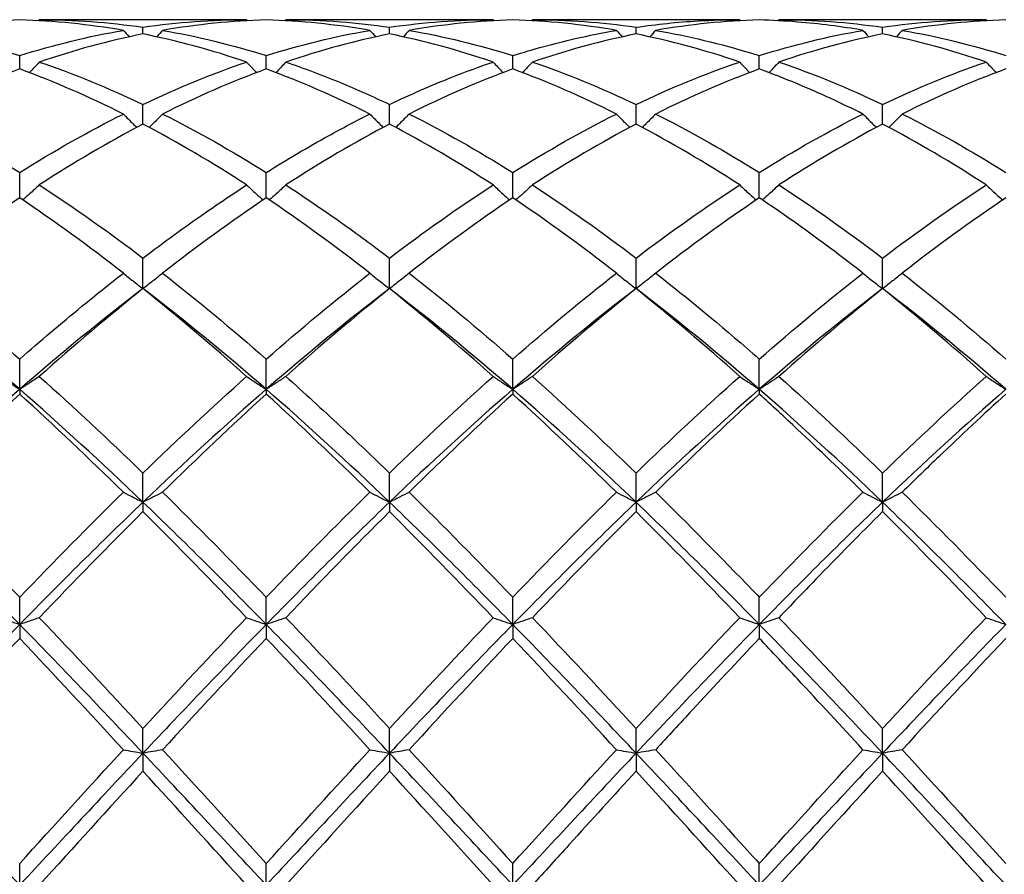
# Model space of a CAD drawing. Units: millimetres. Extents: x 16 to 578, y 16 to 404.
# Drawn here: x 403 to 412, y 285 to 293 of the extents above; entities that cross this region are included whole.
import ezdxf

# ---------------------------------------------------------------- set-up
doc = ezdxf.new("R2010")
doc.units = ezdxf.units.MM
doc.header["$LTSCALE"] = 2
doc.layers.add('Visible (ISO)', color=7, linetype='Continuous', lineweight=25, true_color=0x00003f)

msp = doc.modelspace()

# ---------------------------------------------------------------- linework, layer by layer
at = {"layer": 'Visible (ISO)'}
for p, q in [((404.8209, 292.928), (402.9291, 292.928)), ((403.875, 292.7974), (403.875, 292.8592)), ((407.0709, 292.928), (405.1791, 292.928)), ((406.125, 292.7974), (406.125, 292.8592)), ((409.3209, 292.928), (407.4291, 292.928)), ((408.375, 292.7974), (408.375, 292.8592)), ((411.5709, 292.928), (409.6791, 292.928)), ((410.625, 292.7974), (410.625, 292.8592)), ((402.75, 292.478), (402.75, 292.6001)), ((405, 292.478), (405, 292.6001)), ((407.25, 292.478), (407.25, 292.6001)), ((409.5, 292.478), (409.5, 292.6001)), ((403.875, 291.9751), (403.875, 292.1545)), ((406.125, 291.9751), (406.125, 292.1545)), ((408.375, 291.9751), (408.375, 292.1545)), ((410.625, 291.9751), (410.625, 292.1545)), ((402.75, 291.3012), (402.75, 291.5334)), ((405, 291.3012), (405, 291.5334)), ((407.25, 291.3012), (407.25, 291.5334)), ((409.5, 291.3012), (409.5, 291.5334)), ((403.875, 290.4728), (403.875, 290.7521)), ((406.125, 290.4728), (406.125, 290.7521)), ((408.375, 290.4728), (408.375, 290.7521)), ((410.625, 290.4728), (410.625, 290.7521)), ((402.75, 289.554), (402.75, 289.8299)), ((405, 289.554), (405, 289.8299)), ((407.25, 289.554), (407.25, 289.8299)), ((409.5, 289.554), (409.5, 289.8299)), ((402.75, 289.554), (402.75, 289.5103)), ((405, 289.554), (405, 289.5103)), ((407.25, 289.554), (407.25, 289.5103)), ((409.5, 289.554), (409.5, 289.5103)), ((403.875, 288.5238), (403.875, 288.7894)), ((406.125, 288.5238), (406.125, 288.7894)), ((408.375, 288.5238), (408.375, 288.7894)), ((410.625, 288.5238), (410.625, 288.7894)), ((403.875, 288.5238), (403.875, 288.4374)), ((406.125, 288.5238), (406.125, 288.4374)), ((408.375, 288.5238), (408.375, 288.4374)), ((410.625, 288.5238), (410.625, 288.4374)), ((402.75, 287.4075), (402.75, 287.6564)), ((405, 287.4075), (405, 287.6564)), ((407.25, 287.4075), (407.25, 287.6564)), ((409.5, 287.4075), (409.5, 287.6564)), ((402.75, 287.4075), (402.75, 287.2806)), ((405, 287.4075), (405, 287.2806)), ((407.25, 287.4075), (407.25, 287.2806)), ((409.5, 287.4075), (409.5, 287.2806)), ((403.875, 286.2326), (403.875, 286.4586)), ((406.125, 286.2326), (406.125, 286.4586)), ((408.375, 286.2326), (408.375, 286.4586)), ((410.625, 286.2326), (410.625, 286.4586)), ((403.875, 286.2326), (403.875, 286.0684)), ((406.125, 286.2326), (406.125, 286.0684)), ((408.375, 286.2326), (408.375, 286.0684)), ((410.625, 286.2326), (410.625, 286.0684)), ((402.75, 285.028), (402.75, 285.2256)), ((405, 285.028), (405, 285.2256)), ((407.25, 285.028), (407.25, 285.2256)), ((409.5, 285.028), (409.5, 285.2256))]:
    msp.add_line(p, q, dxfattribs=at)
for points, knots in [([(402.75, 292.9256), (402.6067, 292.9216), (402.4632, 292.9129), (402.1472, 292.8833), (401.9755, 292.8603), (401.8041, 292.8308)], [5.0089916, 5.0089916, 5.0089916, 5.0089916, 5.0732238, 5.0732238, 5.1501046, 5.1501046, 5.1501046, 5.1501046]), ([(405.1791, 292.928), (405.3449, 292.928), (405.511, 292.9217), (405.8269, 292.8974), (405.9761, 292.8809), (406.125, 292.8592)], [14.5816254, 14.5816254, 14.5816254, 14.5816254, 14.6559799, 14.6559799, 14.7227372, 14.7227372, 14.7227372, 14.7227372]), ([(408.375, 292.8592), (408.5641, 292.8867), (408.7536, 292.906), (409.0696, 292.9244), (409.1953, 292.928), (409.3209, 292.928)], [0.4788407, 0.4788407, 0.4788407, 0.4788407, 0.5636915, 0.5636915, 0.6199613, 0.6199613, 0.6199613, 0.6199613]), ([(410.4459, 292.8308), (410.2472, 292.8651), (410.0481, 292.8904), (409.7321, 292.9161), (409.616, 292.9224), (409.5, 292.9256)], [3.8566639, 3.8566639, 3.8566639, 3.8566639, 3.9458407, 3.9458407, 3.9977908, 3.9977908, 3.9977908, 3.9977908]), ([(401.8041, 292.8308), (401.8404, 292.8245), (401.8766, 292.8179), (402.1929, 292.7582), (402.4717, 292.6876), (402.75, 292.6001)], [14.0760741, 14.0760741, 14.0760741, 14.0760741, 14.0922883, 14.0922883, 14.21732, 14.21732, 14.21732, 14.21732]), ([(407.25, 292.6001), (407.4391, 292.6596), (407.6286, 292.7112), (407.9446, 292.7838), (408.0703, 292.8091), (408.1959, 292.8308)], [0.4788407, 0.4788407, 0.4788407, 0.4788407, 0.5636915, 0.5636915, 0.6199613, 0.6199613, 0.6199613, 0.6199613]), ([(408.5541, 292.8308), (408.8492, 292.7798), (409.145, 292.7089), (409.4613, 292.6121), (409.4807, 292.6061), (409.5, 292.6001)], [15.0870254, 15.0870254, 15.0870254, 15.0870254, 15.2196714, 15.2196714, 15.2283114, 15.2283114, 15.2283114, 15.2283114]), ([(402.9291, 292.5414), (402.8999, 292.5092), (402.8705, 292.4773), (402.8403, 292.4453), (402.84, 292.4449), (402.8396, 292.4445)], [-0.02684925, -0.02684925, -0.02684925, -0.02684925, -0.01345494, -0.01345494, -0.01329116, -0.01329116, -0.01329116, -0.01329116]), ([(404.8209, 292.5414), (404.8501, 292.5092), (404.8795, 292.4773), (404.9097, 292.4453), (404.91, 292.4449), (404.9104, 292.4445)], [-0.02684925, -0.02684925, -0.02684925, -0.02684925, -0.01345494, -0.01345494, -0.01329116, -0.01329116, -0.01329116, -0.01329116]), ([(405.1791, 292.5414), (405.1499, 292.5092), (405.1205, 292.4773), (405.0903, 292.4453), (405.09, 292.4449), (405.0896, 292.4445)], [-0.02684925, -0.02684925, -0.02684925, -0.02684925, -0.01345494, -0.01345494, -0.01329116, -0.01329116, -0.01329116, -0.01329116]), ([(405.1791, 292.5414), (405.3449, 292.4849), (405.511, 292.4222), (405.8269, 292.2917), (405.9761, 292.2254), (406.125, 292.1545)], [14.5816254, 14.5816254, 14.5816254, 14.5816254, 14.6559799, 14.6559799, 14.7227372, 14.7227372, 14.7227372, 14.7227372]), ([(406.125, 292.1545), (406.3141, 292.2445), (406.5036, 292.3272), (406.8196, 292.4522), (406.9453, 292.4986), (407.0709, 292.5414)], [0.4788407, 0.4788407, 0.4788407, 0.4788407, 0.5636915, 0.5636915, 0.6199613, 0.6199613, 0.6199613, 0.6199613]), ([(407.0709, 292.5414), (407.1001, 292.5092), (407.1295, 292.4773), (407.1597, 292.4453), (407.16, 292.4449), (407.1604, 292.4445)], [-0.02684925, -0.02684925, -0.02684925, -0.02684925, -0.01345494, -0.01345494, -0.01329116, -0.01329116, -0.01329116, -0.01329116]), ([(407.4291, 292.5414), (407.3999, 292.5092), (407.3705, 292.4773), (407.3403, 292.4453), (407.34, 292.4449), (407.3396, 292.4445)], [-0.02684925, -0.02684925, -0.02684925, -0.02684925, -0.01345494, -0.01345494, -0.01329116, -0.01329116, -0.01329116, -0.01329116]), ([(409.3209, 292.5414), (409.3501, 292.5092), (409.3795, 292.4773), (409.4097, 292.4453), (409.41, 292.4449), (409.4104, 292.4445)], [-0.02684925, -0.02684925, -0.02684925, -0.02684925, -0.01345494, -0.01345494, -0.01329116, -0.01329116, -0.01329116, -0.01329116]), ([(409.6791, 292.5414), (409.6499, 292.5092), (409.6205, 292.4773), (409.5903, 292.4453), (409.59, 292.4449), (409.5896, 292.4445)], [-0.02684925, -0.02684925, -0.02684925, -0.02684925, -0.01345494, -0.01345494, -0.01329116, -0.01329116, -0.01329116, -0.01329116]), ([(411.5709, 292.5414), (411.6001, 292.5092), (411.6295, 292.4773), (411.6597, 292.4453), (411.66, 292.4449), (411.6604, 292.4445)], [-0.02684925, -0.02684925, -0.02684925, -0.02684925, -0.01345494, -0.01345494, -0.01329116, -0.01329116, -0.01329116, -0.01329116]), ([(410.4459, 292.067), (410.2472, 292.1665), (410.0481, 292.2581), (409.7321, 292.3899), (409.616, 292.4354), (409.5, 292.478)], [3.8566639, 3.8566639, 3.8566639, 3.8566639, 3.9458407, 3.9458407, 3.9977908, 3.9977908, 3.9977908, 3.9977908]), ([(401.8041, 292.067), (401.8404, 292.0488), (401.8766, 292.0304), (402.1929, 291.8673), (402.4717, 291.7075), (402.75, 291.5334)], [14.0760741, 14.0760741, 14.0760741, 14.0760741, 14.0922883, 14.0922883, 14.21732, 14.21732, 14.21732, 14.21732]), ([(403.6959, 292.067), (403.7251, 292.0369), (403.7545, 292.007), (403.7953, 291.9664), (403.8063, 291.9555), (403.8174, 291.9446)], [-0.02684925, -0.02684925, -0.02684925, -0.02684925, -0.01345494, -0.01345494, -0.00851302, -0.00851302, -0.00851302, -0.00851302]), ([(404.0541, 292.067), (404.0249, 292.0369), (403.9955, 292.007), (403.9547, 291.9664), (403.9437, 291.9555), (403.9326, 291.9446)], [-0.02684925, -0.02684925, -0.02684925, -0.02684925, -0.01345494, -0.01345494, -0.00851302, -0.00851302, -0.00851302, -0.00851302]), ([(405, 291.5334), (405.1891, 291.6517), (405.3786, 291.7635), (405.6946, 291.9379), (405.8203, 292.0041), (405.9459, 292.067)], [0.4788407, 0.4788407, 0.4788407, 0.4788407, 0.5636915, 0.5636915, 0.6199613, 0.6199613, 0.6199613, 0.6199613]), ([(405.9459, 292.067), (405.9751, 292.0369), (406.0045, 292.007), (406.0453, 291.9664), (406.0563, 291.9555), (406.0674, 291.9446)], [-0.02684925, -0.02684925, -0.02684925, -0.02684925, -0.01345494, -0.01345494, -0.00851302, -0.00851302, -0.00851302, -0.00851302]), ([(406.3041, 292.067), (406.2749, 292.0369), (406.2455, 292.007), (406.2047, 291.9664), (406.1937, 291.9555), (406.1826, 291.9446)], [-0.02684925, -0.02684925, -0.02684925, -0.02684925, -0.01345494, -0.01345494, -0.00851302, -0.00851302, -0.00851302, -0.00851302]), ([(408.1959, 292.067), (408.2251, 292.0369), (408.2545, 292.007), (408.2953, 291.9664), (408.3063, 291.9555), (408.3174, 291.9446)], [-0.02684925, -0.02684925, -0.02684925, -0.02684925, -0.01345494, -0.01345494, -0.00851302, -0.00851302, -0.00851302, -0.00851302]), ([(408.5541, 292.067), (408.5249, 292.0369), (408.4955, 292.007), (408.4547, 291.9664), (408.4437, 291.9555), (408.4326, 291.9446)], [-0.02684925, -0.02684925, -0.02684925, -0.02684925, -0.01345494, -0.01345494, -0.00851302, -0.00851302, -0.00851302, -0.00851302]), ([(408.5541, 292.067), (408.8492, 291.9192), (409.145, 291.7531), (409.4613, 291.5575), (409.4807, 291.5455), (409.5, 291.5334)], [15.0870254, 15.0870254, 15.0870254, 15.0870254, 15.2196714, 15.2196714, 15.2283114, 15.2283114, 15.2283114, 15.2283114]), ([(410.4459, 292.067), (410.4751, 292.0369), (410.5045, 292.007), (410.5453, 291.9664), (410.5563, 291.9555), (410.5674, 291.9446)], [-0.02684925, -0.02684925, -0.02684925, -0.02684925, -0.01345494, -0.01345494, -0.00851302, -0.00851302, -0.00851302, -0.00851302]), ([(410.8041, 292.067), (410.7749, 292.0369), (410.7455, 292.007), (410.7047, 291.9664), (410.6937, 291.9555), (410.6826, 291.9446)], [-0.02684925, -0.02684925, -0.02684925, -0.02684925, -0.01345494, -0.01345494, -0.00851302, -0.00851302, -0.00851302, -0.00851302]), ([(402.9291, 291.4193), (402.8999, 291.3919), (402.8705, 291.3648), (402.82, 291.3192), (402.7992, 291.3006), (402.7782, 291.2822)], [-0.02684925, -0.02684925, -0.02684925, -0.02684925, -0.01345494, -0.01345494, -0.0041606, -0.0041606, -0.0041606, -0.0041606]), ([(403.875, 290.7521), (404.0641, 290.8959), (404.2536, 291.0339), (404.5696, 291.2534), (404.6953, 291.3378), (404.8209, 291.4193)], [0.4788407, 0.4788407, 0.4788407, 0.4788407, 0.5636915, 0.5636915, 0.6199613, 0.6199613, 0.6199613, 0.6199613]), ([(404.8209, 291.4193), (404.8501, 291.3919), (404.8795, 291.3648), (404.93, 291.3192), (404.9508, 291.3006), (404.9718, 291.2822)], [-0.02684925, -0.02684925, -0.02684925, -0.02684925, -0.01345494, -0.01345494, -0.0041606, -0.0041606, -0.0041606, -0.0041606]), ([(405.1791, 291.4193), (405.1499, 291.3919), (405.1205, 291.3648), (405.07, 291.3192), (405.0492, 291.3006), (405.0282, 291.2822)], [-0.02684925, -0.02684925, -0.02684925, -0.02684925, -0.01345494, -0.01345494, -0.0041606, -0.0041606, -0.0041606, -0.0041606]), ([(405.1791, 291.4193), (405.3449, 291.3118), (405.511, 291.1989), (405.8269, 290.975), (405.9761, 290.8653), (406.125, 290.7521)], [14.5816254, 14.5816254, 14.5816254, 14.5816254, 14.6559799, 14.6559799, 14.7227372, 14.7227372, 14.7227372, 14.7227372]), ([(407.0709, 291.4193), (407.1001, 291.3919), (407.1295, 291.3648), (407.18, 291.3192), (407.2008, 291.3006), (407.2218, 291.2822)], [-0.02684925, -0.02684925, -0.02684925, -0.02684925, -0.01345494, -0.01345494, -0.0041606, -0.0041606, -0.0041606, -0.0041606]), ([(407.4291, 291.4193), (407.3999, 291.3919), (407.3705, 291.3648), (407.32, 291.3192), (407.2992, 291.3006), (407.2782, 291.2822)], [-0.02684925, -0.02684925, -0.02684925, -0.02684925, -0.01345494, -0.01345494, -0.0041606, -0.0041606, -0.0041606, -0.0041606]), ([(409.3209, 291.4193), (409.3501, 291.3919), (409.3795, 291.3648), (409.43, 291.3192), (409.4508, 291.3006), (409.4718, 291.2822)], [-0.02684925, -0.02684925, -0.02684925, -0.02684925, -0.01345494, -0.01345494, -0.0041606, -0.0041606, -0.0041606, -0.0041606]), ([(409.6791, 291.4193), (409.6499, 291.3919), (409.6205, 291.3648), (409.57, 291.3192), (409.5492, 291.3006), (409.5282, 291.2822)], [-0.02684925, -0.02684925, -0.02684925, -0.02684925, -0.01345494, -0.01345494, -0.0041606, -0.0041606, -0.0041606, -0.0041606]), ([(411.5709, 291.4193), (411.6001, 291.3919), (411.6295, 291.3648), (411.68, 291.3192), (411.7008, 291.3006), (411.7218, 291.2822)], [-0.02684925, -0.02684925, -0.02684925, -0.02684925, -0.01345494, -0.01345494, -0.0041606, -0.0041606, -0.0041606, -0.0041606]), ([(410.4459, 290.6142), (410.2472, 290.7692), (410.0481, 290.918), (409.7321, 291.1431), (409.616, 291.2234), (409.5, 291.3012)], [3.8566639, 3.8566639, 3.8566639, 3.8566639, 3.9458407, 3.9458407, 3.9977908, 3.9977908, 3.9977908, 3.9977908]), ([(401.8041, 290.6142), (401.8404, 290.5859), (401.8766, 290.5574), (402.1929, 290.307), (402.4717, 290.0736), (402.75, 289.8299)], [14.0760741, 14.0760741, 14.0760741, 14.0760741, 14.0922883, 14.0922883, 14.21732, 14.21732, 14.21732, 14.21732]), ([(402.75, 289.8299), (402.9391, 289.9955), (403.1286, 290.1565), (403.4446, 290.4156), (403.5703, 290.5162), (403.6959, 290.6142)], [0.4788407, 0.4788407, 0.4788407, 0.4788407, 0.5636915, 0.5636915, 0.6199613, 0.6199613, 0.6199613, 0.6199613]), ([(403.6959, 290.6142), (403.7251, 290.5903), (403.7545, 290.5665), (403.8142, 290.5194), (403.8445, 290.496), (403.875, 290.4728)], [-0.02684925, -0.02684925, -0.02684925, -0.02684925, -0.01345494, -0.01345494, 0, 0, 0, 0]), ([(404.0541, 290.6142), (404.0249, 290.5903), (403.9955, 290.5665), (403.9358, 290.5194), (403.9055, 290.496), (403.875, 290.4728)], [-0.02684925, -0.02684925, -0.02684925, -0.02684925, -0.01345494, -0.01345494, 0, 0, 0, 0]), ([(405.9459, 290.6142), (405.9751, 290.5903), (406.0045, 290.5665), (406.0642, 290.5194), (406.0945, 290.496), (406.125, 290.4728)], [-0.02684925, -0.02684925, -0.02684925, -0.02684925, -0.01345494, -0.01345494, 0, 0, 0, 0]), ([(406.3041, 290.6142), (406.2749, 290.5903), (406.2455, 290.5665), (406.1858, 290.5194), (406.1555, 290.496), (406.125, 290.4728)], [-0.02684925, -0.02684925, -0.02684925, -0.02684925, -0.01345494, -0.01345494, 0, 0, 0, 0]), ([(408.1959, 290.6142), (408.2251, 290.5903), (408.2545, 290.5665), (408.3142, 290.5194), (408.3445, 290.496), (408.375, 290.4728)], [-0.02684925, -0.02684925, -0.02684925, -0.02684925, -0.01345494, -0.01345494, 0, 0, 0, 0]), ([(408.5541, 290.6142), (408.5249, 290.5903), (408.4955, 290.5665), (408.4358, 290.5194), (408.4055, 290.496), (408.375, 290.4728)], [-0.02684925, -0.02684925, -0.02684925, -0.02684925, -0.01345494, -0.01345494, 0, 0, 0, 0]), ([(408.5541, 290.6142), (408.8492, 290.384), (409.145, 290.139), (409.4613, 289.8637), (409.4807, 289.8468), (409.5, 289.8299)], [15.0870254, 15.0870254, 15.0870254, 15.0870254, 15.2196714, 15.2196714, 15.2283114, 15.2283114, 15.2283114, 15.2283114]), ([(410.4459, 290.6142), (410.4751, 290.5903), (410.5045, 290.5665), (410.5642, 290.5194), (410.5945, 290.496), (410.625, 290.4728)], [-0.02684925, -0.02684925, -0.02684925, -0.02684925, -0.01345494, -0.01345494, 0, 0, 0, 0]), ([(410.8041, 290.6142), (410.7749, 290.5903), (410.7455, 290.5665), (410.6858, 290.5194), (410.6555, 290.496), (410.625, 290.4728)], [-0.02684925, -0.02684925, -0.02684925, -0.02684925, -0.01345494, -0.01345494, 0, 0, 0, 0]), ([(402.5709, 289.6715), (402.6001, 289.6517), (402.6295, 289.6319), (402.6892, 289.5928), (402.7195, 289.5733), (402.75, 289.554)], [-0.02684925, -0.02684925, -0.02684925, -0.02684925, -0.01345494, -0.01345494, 0, 0, 0, 0]), ([(402.9291, 289.6715), (402.8999, 289.6517), (402.8705, 289.6319), (402.8108, 289.5928), (402.7805, 289.5733), (402.75, 289.554)], [-0.02684925, -0.02684925, -0.02684925, -0.02684925, -0.01345494, -0.01345494, 0, 0, 0, 0]), ([(404.8209, 289.6715), (404.8501, 289.6517), (404.8795, 289.6319), (404.9392, 289.5928), (404.9695, 289.5733), (405, 289.554)], [-0.02684925, -0.02684925, -0.02684925, -0.02684925, -0.01345494, -0.01345494, 0, 0, 0, 0]), ([(405.1791, 289.6715), (405.1499, 289.6517), (405.1205, 289.6319), (405.0608, 289.5928), (405.0305, 289.5733), (405, 289.554)], [-0.02684925, -0.02684925, -0.02684925, -0.02684925, -0.01345494, -0.01345494, 0, 0, 0, 0]), ([(405.1791, 289.6715), (405.3449, 289.5236), (405.511, 289.3716), (405.8269, 289.0761), (405.9761, 288.9339), (406.125, 288.7894)], [14.5816254, 14.5816254, 14.5816254, 14.5816254, 14.6559799, 14.6559799, 14.7227372, 14.7227372, 14.7227372, 14.7227372]), ([(407.0709, 289.6715), (407.1001, 289.6517), (407.1295, 289.6319), (407.1892, 289.5928), (407.2195, 289.5733), (407.25, 289.554)], [-0.02684925, -0.02684925, -0.02684925, -0.02684925, -0.01345494, -0.01345494, 0, 0, 0, 0]), ([(407.4291, 289.6715), (407.3999, 289.6517), (407.3705, 289.6319), (407.3108, 289.5928), (407.2805, 289.5733), (407.25, 289.554)], [-0.02684925, -0.02684925, -0.02684925, -0.02684925, -0.01345494, -0.01345494, 0, 0, 0, 0]), ([(409.3209, 289.6715), (409.3501, 289.6517), (409.3795, 289.6319), (409.4392, 289.5928), (409.4695, 289.5733), (409.5, 289.554)], [-0.02684925, -0.02684925, -0.02684925, -0.02684925, -0.01345494, -0.01345494, 0, 0, 0, 0]), ([(409.6791, 289.6715), (409.6499, 289.6517), (409.6205, 289.6319), (409.5608, 289.5928), (409.5305, 289.5733), (409.5, 289.554)], [-0.02684925, -0.02684925, -0.02684925, -0.02684925, -0.01345494, -0.01345494, 0, 0, 0, 0]), ([(411.5709, 289.6715), (411.6001, 289.6517), (411.6295, 289.6319), (411.6892, 289.5928), (411.7195, 289.5733), (411.75, 289.554)], [-0.02684925, -0.02684925, -0.02684925, -0.02684925, -0.01345494, -0.01345494, 0, 0, 0, 0]), ([(410.4459, 288.6146), (410.2472, 288.8099), (410.0481, 289.0014), (409.7321, 289.2977), (409.616, 289.4049), (409.5, 289.5103)], [3.8566639, 3.8566639, 3.8566639, 3.8566639, 3.9458407, 3.9458407, 3.9977908, 3.9977908, 3.9977908, 3.9977908]), ([(411.75, 289.5103), (411.5464, 289.3253), (411.3424, 289.1346), (411.0264, 288.8318), (410.9152, 288.7238), (410.8041, 288.6146)], [2.1634006, 2.1634006, 2.1634006, 2.1634006, 2.2547661, 2.2547661, 2.3045315, 2.3045315, 2.3045315, 2.3045315]), ([(401.8041, 288.6146), (401.8404, 288.5789), (401.8766, 288.5431), (402.1929, 288.2299), (402.4717, 287.9458), (402.75, 287.6564)], [14.0760741, 14.0760741, 14.0760741, 14.0760741, 14.0922883, 14.0922883, 14.21732, 14.21732, 14.21732, 14.21732]), ([(403.6959, 288.6146), (403.7251, 288.5992), (403.7545, 288.584), (403.8142, 288.5537), (403.8445, 288.5387), (403.875, 288.5238)], [-0.02684925, -0.02684925, -0.02684925, -0.02684925, -0.01345494, -0.01345494, 0, 0, 0, 0]), ([(404.0541, 288.6146), (404.0249, 288.5992), (403.9955, 288.584), (403.9358, 288.5537), (403.9055, 288.5387), (403.875, 288.5238)], [-0.02684925, -0.02684925, -0.02684925, -0.02684925, -0.01345494, -0.01345494, 0, 0, 0, 0]), ([(405.9459, 288.6146), (405.9751, 288.5992), (406.0045, 288.584), (406.0642, 288.5537), (406.0945, 288.5387), (406.125, 288.5238)], [-0.02684925, -0.02684925, -0.02684925, -0.02684925, -0.01345494, -0.01345494, 0, 0, 0, 0]), ([(406.3041, 288.6146), (406.2749, 288.5992), (406.2455, 288.584), (406.1858, 288.5537), (406.1555, 288.5387), (406.125, 288.5238)], [-0.02684925, -0.02684925, -0.02684925, -0.02684925, -0.01345494, -0.01345494, 0, 0, 0, 0]), ([(408.1959, 288.6146), (408.2251, 288.5992), (408.2545, 288.584), (408.3142, 288.5537), (408.3445, 288.5387), (408.375, 288.5238)], [-0.02684925, -0.02684925, -0.02684925, -0.02684925, -0.01345494, -0.01345494, 0, 0, 0, 0]), ([(408.5541, 288.6146), (408.5249, 288.5992), (408.4955, 288.584), (408.4358, 288.5537), (408.4055, 288.5387), (408.375, 288.5238)], [-0.02684925, -0.02684925, -0.02684925, -0.02684925, -0.01345494, -0.01345494, 0, 0, 0, 0]), ([(408.5541, 288.6146), (408.8492, 288.3245), (409.145, 288.0246), (409.4613, 287.6966), (409.4807, 287.6765), (409.5, 287.6564)], [15.0870254, 15.0870254, 15.0870254, 15.0870254, 15.2196714, 15.2196714, 15.2283114, 15.2283114, 15.2283114, 15.2283114]), ([(410.4459, 288.6146), (410.4751, 288.5992), (410.5045, 288.584), (410.5642, 288.5537), (410.5945, 288.5387), (410.625, 288.5238)], [-0.02684925, -0.02684925, -0.02684925, -0.02684925, -0.01345494, -0.01345494, 0, 0, 0, 0]), ([(410.8041, 288.6146), (410.7749, 288.5992), (410.7455, 288.584), (410.6858, 288.5537), (410.6555, 288.5387), (410.625, 288.5238)], [-0.02684925, -0.02684925, -0.02684925, -0.02684925, -0.01345494, -0.01345494, 0, 0, 0, 0]), ([(410.625, 288.4374), (410.4214, 288.2348), (410.2174, 288.0277), (409.9014, 287.7016), (409.7902, 287.5858), (409.6791, 287.4693)], [2.1634006, 2.1634006, 2.1634006, 2.1634006, 2.2547661, 2.2547661, 2.3045315, 2.3045315, 2.3045315, 2.3045315]), ([(402.5709, 287.4693), (402.6001, 287.4588), (402.6295, 287.4485), (402.6892, 287.4278), (402.7195, 287.4176), (402.75, 287.4075)], [-0.02684925, -0.02684925, -0.02684925, -0.02684925, -0.01345494, -0.01345494, 0, 0, 0, 0]), ([(402.9291, 287.4693), (402.8999, 287.4588), (402.8705, 287.4485), (402.8108, 287.4278), (402.7805, 287.4176), (402.75, 287.4075)], [-0.02684925, -0.02684925, -0.02684925, -0.02684925, -0.01345494, -0.01345494, 0, 0, 0, 0]), ([(404.8209, 287.4693), (404.8501, 287.4588), (404.8795, 287.4485), (404.9392, 287.4278), (404.9695, 287.4176), (405, 287.4075)], [-0.02684925, -0.02684925, -0.02684925, -0.02684925, -0.01345494, -0.01345494, 0, 0, 0, 0]), ([(405.1791, 287.4693), (405.1499, 287.4588), (405.1205, 287.4485), (405.0608, 287.4278), (405.0305, 287.4176), (405, 287.4075)], [-0.02684925, -0.02684925, -0.02684925, -0.02684925, -0.01345494, -0.01345494, 0, 0, 0, 0]), ([(405.1791, 287.4693), (405.3449, 287.2953), (405.511, 287.1191), (405.8269, 286.781), (405.9761, 286.6201), (406.125, 286.4586)], [14.5816254, 14.5816254, 14.5816254, 14.5816254, 14.6559799, 14.6559799, 14.7227372, 14.7227372, 14.7227372, 14.7227372]), ([(407.0709, 287.4693), (407.1001, 287.4588), (407.1295, 287.4485), (407.1892, 287.4278), (407.2195, 287.4176), (407.25, 287.4075)], [-0.02684925, -0.02684925, -0.02684925, -0.02684925, -0.01345494, -0.01345494, 0, 0, 0, 0]), ([(407.4291, 287.4693), (407.3999, 287.4588), (407.3705, 287.4485), (407.3108, 287.4278), (407.2805, 287.4176), (407.25, 287.4075)], [-0.02684925, -0.02684925, -0.02684925, -0.02684925, -0.01345494, -0.01345494, 0, 0, 0, 0]), ([(409.3209, 287.4693), (409.3501, 287.4588), (409.3795, 287.4485), (409.4392, 287.4278), (409.4695, 287.4176), (409.5, 287.4075)], [-0.02684925, -0.02684925, -0.02684925, -0.02684925, -0.01345494, -0.01345494, 0, 0, 0, 0]), ([(409.6791, 287.4693), (409.6499, 287.4588), (409.6205, 287.4485), (409.5608, 287.4278), (409.5305, 287.4176), (409.5, 287.4075)], [-0.02684925, -0.02684925, -0.02684925, -0.02684925, -0.01345494, -0.01345494, 0, 0, 0, 0]), ([(411.5709, 287.4693), (411.6001, 287.4588), (411.6295, 287.4485), (411.6892, 287.4278), (411.7195, 287.4176), (411.75, 287.4075)], [-0.02684925, -0.02684925, -0.02684925, -0.02684925, -0.01345494, -0.01345494, 0, 0, 0, 0]), ([(409.5, 287.2806), (409.2964, 287.0654), (409.0924, 286.847), (408.7764, 286.5057), (408.6652, 286.3849), (408.5541, 286.2639)], [2.1634006, 2.1634006, 2.1634006, 2.1634006, 2.2547661, 2.2547661, 2.3045315, 2.3045315, 2.3045315, 2.3045315]), ([(410.4459, 286.2639), (410.2472, 286.4804), (410.0481, 286.6959), (409.7321, 287.0344), (409.616, 287.158), (409.5, 287.2806)], [3.8566639, 3.8566639, 3.8566639, 3.8566639, 3.9458407, 3.9458407, 3.9977908, 3.9977908, 3.9977908, 3.9977908]), ([(403.6959, 286.2639), (403.7251, 286.2586), (403.7545, 286.2533), (403.8142, 286.2429), (403.8445, 286.2377), (403.875, 286.2326)], [-0.02684925, -0.02684925, -0.02684925, -0.02684925, -0.01345494, -0.01345494, 0, 0, 0, 0]), ([(404.0541, 286.2639), (404.0249, 286.2586), (403.9955, 286.2533), (403.9358, 286.2429), (403.9055, 286.2377), (403.875, 286.2326)], [-0.02684925, -0.02684925, -0.02684925, -0.02684925, -0.01345494, -0.01345494, 0, 0, 0, 0]), ([(405.9459, 286.2639), (405.9751, 286.2586), (406.0045, 286.2533), (406.0642, 286.2429), (406.0945, 286.2377), (406.125, 286.2326)], [-0.02684925, -0.02684925, -0.02684925, -0.02684925, -0.01345494, -0.01345494, 0, 0, 0, 0]), ([(406.3041, 286.2639), (406.2749, 286.2586), (406.2455, 286.2533), (406.1858, 286.2429), (406.1555, 286.2377), (406.125, 286.2326)], [-0.02684925, -0.02684925, -0.02684925, -0.02684925, -0.01345494, -0.01345494, 0, 0, 0, 0]), ([(408.1959, 286.2639), (408.2251, 286.2586), (408.2545, 286.2533), (408.3142, 286.2429), (408.3445, 286.2377), (408.375, 286.2326)], [-0.02684925, -0.02684925, -0.02684925, -0.02684925, -0.01345494, -0.01345494, 0, 0, 0, 0]), ([(408.5541, 286.2639), (408.5249, 286.2586), (408.4955, 286.2533), (408.4358, 286.2429), (408.4055, 286.2377), (408.375, 286.2326)], [-0.02684925, -0.02684925, -0.02684925, -0.02684925, -0.01345494, -0.01345494, 0, 0, 0, 0]), ([(408.5541, 286.2639), (408.8492, 285.9423), (409.145, 285.6169), (409.4613, 285.2682), (409.4807, 285.2469), (409.5, 285.2256)], [15.0870254, 15.0870254, 15.0870254, 15.0870254, 15.2196714, 15.2196714, 15.2283114, 15.2283114, 15.2283114, 15.2283114]), ([(410.4459, 286.2639), (410.4751, 286.2586), (410.5045, 286.2533), (410.5642, 286.2429), (410.5945, 286.2377), (410.625, 286.2326)], [-0.02684925, -0.02684925, -0.02684925, -0.02684925, -0.01345494, -0.01345494, 0, 0, 0, 0]), ([(410.8041, 286.2639), (410.7749, 286.2586), (410.7455, 286.2533), (410.6858, 286.2429), (410.6555, 286.2377), (410.625, 286.2326)], [-0.02684925, -0.02684925, -0.02684925, -0.02684925, -0.01345494, -0.01345494, 0, 0, 0, 0]), ([(408.375, 286.0684), (408.1714, 285.8458), (407.9674, 285.6215), (407.6514, 285.2733), (407.5402, 285.1506), (407.4291, 285.028)], [2.1634006, 2.1634006, 2.1634006, 2.1634006, 2.2547661, 2.2547661, 2.3045315, 2.3045315, 2.3045315, 2.3045315])]:
    msp.add_open_spline(points, degree=3, knots=knots, dxfattribs=at)
for points in [[(403.6959, 292.8308), (403.3812, 292.8851), (403.0661, 292.9168), (402.75, 292.9256)], [(402.9291, 292.928), (402.9264, 292.9249), (402.9237, 292.9217), (402.9209, 292.9186)], [(402.9291, 292.928), (403.2448, 292.928), (403.5599, 292.905), (403.875, 292.8592)], [(403.875, 292.8592), (404.1907, 292.9051), (404.5058, 292.928), (404.8209, 292.928)], [(405, 292.9256), (404.6842, 292.9169), (404.3692, 292.8851), (404.0541, 292.8308)], [(404.8209, 292.928), (404.8236, 292.9249), (404.8263, 292.9217), (404.8291, 292.9186)], [(405.9459, 292.8308), (405.6296, 292.8854), (405.3145, 292.9169), (405, 292.9256)], [(405.1791, 292.928), (405.1764, 292.9249), (405.1737, 292.9217), (405.1709, 292.9186)], [(406.125, 292.8592), (406.4399, 292.905), (406.755, 292.928), (407.0709, 292.928)], [(407.25, 292.9256), (406.935, 292.9169), (406.62, 292.8853), (406.3041, 292.8308)], [(407.0709, 292.928), (407.0736, 292.9249), (407.0763, 292.9217), (407.0791, 292.9186)], [(408.1959, 292.8308), (407.8807, 292.8852), (407.5656, 292.9169), (407.25, 292.9256)], [(407.4291, 292.928), (407.4264, 292.9249), (407.4237, 292.9217), (407.4209, 292.9186)], [(407.4291, 292.928), (407.7443, 292.928), (408.0593, 292.9051), (408.375, 292.8592)], [(409.5, 292.9256), (409.1842, 292.9169), (408.8691, 292.8851), (408.5541, 292.8308)], [(409.3209, 292.928), (409.3236, 292.9249), (409.3263, 292.9217), (409.3291, 292.9186)], [(409.6791, 292.928), (409.6764, 292.9249), (409.6737, 292.9217), (409.6709, 292.9186)], [(409.6791, 292.928), (409.9954, 292.928), (410.3104, 292.9049), (410.625, 292.8592)], [(410.625, 292.8592), (410.941, 292.9051), (411.2561, 292.928), (411.5709, 292.928)], [(411.75, 292.9256), (411.4356, 292.9169), (411.1205, 292.8854), (410.8041, 292.8308)], [(411.5709, 292.928), (411.5736, 292.9249), (411.5763, 292.9217), (411.5791, 292.9186)], [(402.75, 292.6001), (403.0657, 292.6994), (403.3808, 292.7764), (403.6959, 292.8308)], [(403.875, 292.7974), (403.5592, 292.7344), (403.2442, 292.6488), (402.9291, 292.5414)], [(403.6959, 292.8308), (403.7134, 292.8107), (403.731, 292.7908), (403.7487, 292.771)], [(404.8209, 292.5414), (404.5054, 292.6489), (404.1903, 292.7344), (403.875, 292.7974)], [(404.0541, 292.8308), (404.0366, 292.8107), (404.019, 292.7908), (404.0013, 292.771)], [(404.0541, 292.8308), (404.369, 292.7764), (404.6841, 292.6994), (405, 292.6001)], [(405, 292.6001), (405.3149, 292.6991), (405.63, 292.7763), (405.9459, 292.8308)], [(406.125, 292.7974), (405.81, 292.7345), (405.495, 292.649), (405.1791, 292.5414)], [(405.9459, 292.8308), (405.9634, 292.8107), (405.981, 292.7908), (405.9987, 292.771)], [(407.0709, 292.5414), (406.7565, 292.6486), (406.4414, 292.7342), (406.125, 292.7974)], [(406.3041, 292.8308), (406.2866, 292.8107), (406.269, 292.7908), (406.2513, 292.771)], [(406.3041, 292.8308), (406.6201, 292.7762), (406.9351, 292.6991), (407.25, 292.6001)], [(408.375, 292.7974), (408.0592, 292.7344), (407.7441, 292.6488), (407.4291, 292.5414)], [(408.1959, 292.8308), (408.2134, 292.8107), (408.231, 292.7908), (408.2487, 292.771)], [(409.3209, 292.5414), (409.0049, 292.6491), (408.6898, 292.7346), (408.375, 292.7974)], [(408.5541, 292.8308), (408.5366, 292.8107), (408.519, 292.7908), (408.5013, 292.771)], [(409.5, 292.6001), (409.816, 292.6995), (410.1311, 292.7764), (410.4459, 292.8308)], [(410.625, 292.7974), (410.3106, 292.7346), (409.9955, 292.6492), (409.6791, 292.5414)], [(410.4459, 292.8308), (410.4634, 292.8107), (410.481, 292.7908), (410.4987, 292.771)], [(411.5709, 292.5414), (411.2559, 292.6487), (410.9409, 292.7343), (410.625, 292.7974)], [(410.8041, 292.8308), (410.7866, 292.8107), (410.769, 292.7908), (410.7513, 292.771)], [(410.8041, 292.8308), (411.1195, 292.7763), (411.4346, 292.6993), (411.75, 292.6001)], [(402.9291, 292.5414), (403.2448, 292.4338), (403.5599, 292.3045), (403.875, 292.1545)], [(403.875, 292.1545), (404.1899, 292.3044), (404.505, 292.4337), (404.8209, 292.5414)], [(407.4291, 292.5414), (407.7443, 292.4339), (408.0593, 292.3047), (408.375, 292.1545)], [(408.375, 292.1545), (408.691, 292.3049), (409.0061, 292.4341), (409.3209, 292.5414)], [(409.6791, 292.5414), (409.9954, 292.4336), (410.3104, 292.3042), (410.625, 292.1545)], [(410.625, 292.1545), (410.9402, 292.3045), (411.2553, 292.4338), (411.5709, 292.5414)], [(402.75, 292.478), (402.4342, 292.3621), (402.1192, 292.2248), (401.8041, 292.067)], [(403.6959, 292.067), (403.3812, 292.2246), (403.0661, 292.362), (402.75, 292.478)], [(405, 292.478), (404.685, 292.3624), (404.37, 292.2252), (404.0541, 292.067)], [(405.9459, 292.067), (405.6296, 292.2254), (405.3145, 292.3626), (405, 292.478)], [(407.25, 292.478), (406.9342, 292.3621), (406.6191, 292.2247), (406.3041, 292.067)], [(408.1959, 292.067), (407.8807, 292.2248), (407.5656, 292.3622), (407.25, 292.478)], [(409.5, 292.478), (409.1856, 292.3626), (408.8705, 292.2254), (408.5541, 292.067)], [(411.75, 292.478), (411.4347, 292.3623), (411.1197, 292.225), (410.8041, 292.067)], [(402.75, 291.5334), (403.0649, 291.7305), (403.38, 291.9088), (403.6959, 292.067)], [(404.0541, 292.067), (404.369, 291.9093), (404.6841, 291.7311), (405, 291.5334)], [(406.3041, 292.067), (406.6201, 291.9087), (406.9351, 291.7304), (407.25, 291.5334)], [(407.25, 291.5334), (407.566, 291.7312), (407.8811, 291.9093), (408.1959, 292.067)], [(409.5, 291.5334), (409.8152, 291.7306), (410.1303, 291.9089), (410.4459, 292.067)], [(410.8041, 292.067), (411.1195, 291.909), (411.4346, 291.7307), (411.75, 291.5334)], [(403.875, 291.9751), (403.56, 291.8097), (403.245, 291.6241), (402.9291, 291.4193)], [(404.8209, 291.4193), (404.5054, 291.6238), (404.1903, 291.8095), (403.875, 291.9751)], [(406.125, 291.9751), (405.8092, 291.8093), (405.4941, 291.6235), (405.1791, 291.4193)], [(407.0709, 291.4193), (406.7565, 291.6231), (406.4414, 291.8089), (406.125, 291.9751)], [(408.375, 291.9751), (408.0606, 291.81), (407.7455, 291.6244), (407.4291, 291.4193)], [(409.3209, 291.4193), (409.0049, 291.6242), (408.6898, 291.8098), (408.375, 291.9751)], [(410.625, 291.9751), (410.3097, 291.8095), (409.9947, 291.6239), (409.6791, 291.4193)], [(411.5709, 291.4193), (411.2559, 291.6235), (410.9409, 291.8092), (410.625, 291.9751)], [(402.9291, 291.4193), (403.2448, 291.2146), (403.5599, 290.9917), (403.875, 290.7521)], [(406.125, 290.7521), (406.441, 290.9924), (406.7561, 291.2152), (407.0709, 291.4193)], [(407.4291, 291.4193), (407.7443, 291.2149), (408.0593, 290.9921), (408.375, 290.7521)], [(408.375, 290.7521), (408.6902, 290.9917), (409.0053, 291.2146), (409.3209, 291.4193)], [(409.6791, 291.4193), (409.9954, 291.2142), (410.3104, 290.9913), (410.625, 290.7521)], [(410.625, 290.7521), (410.9394, 290.9911), (411.2545, 291.2141), (411.5709, 291.4193)], [(402.75, 291.3012), (402.435, 291.09), (402.12, 290.8605), (401.8041, 290.6142)], [(403.6959, 290.6142), (403.3812, 290.8596), (403.0661, 291.0892), (402.75, 291.3012)], [(405, 291.3012), (404.6842, 291.0894), (404.3691, 290.8599), (404.0541, 290.6142)], [(405.9459, 290.6142), (405.6296, 290.8609), (405.3145, 291.0903), (405, 291.3012)], [(407.25, 291.3012), (406.9356, 291.0903), (406.6205, 290.861), (406.3041, 290.6142)], [(408.1959, 290.6142), (407.8807, 290.8601), (407.5656, 291.0896), (407.25, 291.3012)], [(409.5, 291.3012), (409.1847, 291.0898), (408.8697, 290.8603), (408.5541, 290.6142)], [(411.75, 291.3012), (411.4339, 291.0893), (411.1189, 290.8597), (410.8041, 290.6142)], [(404.0541, 290.6142), (404.369, 290.3686), (404.6841, 290.1066), (405, 289.8299)], [(405, 289.8299), (405.316, 290.1067), (405.6311, 290.3686), (405.9459, 290.6142)], [(406.3041, 290.6142), (406.6201, 290.3677), (406.9351, 290.1057), (407.25, 289.8299)], [(407.25, 289.8299), (407.5652, 290.106), (407.8803, 290.368), (408.1959, 290.6142)], [(409.5, 289.8299), (409.8144, 290.1053), (410.1295, 290.3674), (410.4459, 290.6142)], [(410.8041, 290.6142), (411.1195, 290.3681), (411.4346, 290.1061), (411.75, 289.8299)], [(402.75, 289.554), (402.375, 289.8801), (402, 290.1877), (401.625, 290.4728)], [(403.875, 290.4728), (403.5, 290.1877), (403.125, 289.8801), (402.75, 289.554)], [(403.875, 290.4728), (403.5592, 290.2204), (403.2441, 289.9527), (402.9291, 289.6715)], [(404.8209, 289.6715), (404.5054, 289.9531), (404.1903, 290.2207), (403.875, 290.4728)], [(405, 289.554), (404.625, 289.8801), (404.25, 290.1877), (403.875, 290.4728)], [(406.125, 290.4728), (405.75, 290.1877), (405.375, 289.8801), (405, 289.554)], [(406.125, 290.4728), (405.8106, 290.2214), (405.4955, 289.9539), (405.1791, 289.6715)], [(407.0709, 289.6715), (406.7565, 289.9521), (406.4414, 290.2199), (406.125, 290.4728)], [(407.25, 289.554), (406.875, 289.8801), (406.5, 290.1877), (406.125, 290.4728)], [(408.375, 290.4728), (408, 290.1877), (407.625, 289.8801), (407.25, 289.554)], [(408.375, 290.4728), (408.0597, 290.2208), (407.7447, 289.9531), (407.4291, 289.6715)], [(409.3209, 289.6715), (409.0049, 289.9536), (408.6898, 290.2212), (408.375, 290.4728)], [(409.5, 289.554), (409.125, 289.8801), (408.75, 290.1877), (408.375, 290.4728)], [(410.625, 290.4728), (410.25, 290.1877), (409.875, 289.8801), (409.5, 289.554)], [(410.625, 290.4728), (410.3089, 290.2201), (409.9939, 289.9524), (409.6791, 289.6715)], [(411.5709, 289.6715), (411.2559, 289.9526), (410.9409, 290.2203), (410.625, 290.4728)], [(411.75, 289.554), (411.375, 289.8801), (411, 290.1877), (410.625, 290.4728)], [(402.9291, 289.6715), (403.2448, 289.3898), (403.5599, 289.0951), (403.875, 288.7894)], [(403.875, 288.7894), (404.191, 289.096), (404.5061, 289.3906), (404.8209, 289.6715)], [(406.125, 288.7894), (406.4402, 289.0952), (406.7553, 289.3899), (407.0709, 289.6715)], [(407.4291, 289.6715), (407.7443, 289.3903), (408.0593, 289.0956), (408.375, 288.7894)], [(408.375, 288.7894), (408.6894, 289.0944), (409.0045, 289.3892), (409.3209, 289.6715)], [(409.6791, 289.6715), (409.9954, 289.3893), (410.3104, 289.0946), (410.625, 288.7894)], [(410.625, 288.7894), (410.9413, 289.0963), (411.2564, 289.3909), (411.5709, 289.6715)], [(402.75, 289.554), (402.375, 289.2278), (402, 288.883), (401.625, 288.5238)], [(403.875, 288.5238), (403.5, 288.883), (403.125, 289.2278), (402.75, 289.554)], [(405, 289.554), (404.625, 289.2278), (404.25, 288.883), (403.875, 288.5238)], [(406.125, 288.5238), (405.75, 288.883), (405.375, 289.2278), (405, 289.554)], [(407.25, 289.554), (406.875, 289.2278), (406.5, 288.883), (406.125, 288.5238)], [(408.375, 288.5238), (408, 288.883), (407.625, 289.2278), (407.25, 289.554)], [(409.5, 289.554), (409.125, 289.2278), (408.75, 288.883), (408.375, 288.5238)], [(410.625, 288.5238), (410.25, 288.883), (409.875, 289.2278), (409.5, 289.554)], [(411.75, 289.554), (411.375, 289.2278), (411, 288.883), (410.625, 288.5238)], [(402.75, 289.5103), (402.4342, 289.2234), (402.1191, 288.9242), (401.8041, 288.6146)], [(403.6959, 288.6146), (403.3812, 288.9239), (403.0661, 289.2231), (402.75, 289.5103)], [(405, 289.5103), (404.6856, 289.2247), (404.3705, 288.9255), (404.0541, 288.6146)], [(405.9459, 288.6146), (405.6296, 288.9255), (405.3145, 289.2246), (405, 289.5103)], [(407.25, 289.5103), (406.9347, 289.2239), (406.6197, 288.9247), (406.3041, 288.6146)], [(408.1959, 288.6146), (407.8807, 288.9244), (407.5656, 289.2236), (407.25, 289.5103)], [(409.5, 289.5103), (409.1839, 289.2232), (408.8689, 288.9239), (408.5541, 288.6146)], [(402.75, 287.6564), (403.066, 287.9851), (403.3811, 288.3052), (403.6959, 288.6146)], [(404.0541, 288.6146), (404.369, 288.3051), (404.6841, 287.985), (405, 287.6564)], [(405, 287.6564), (405.3152, 287.9843), (405.6303, 288.3044), (405.9459, 288.6146)], [(406.3041, 288.6146), (406.6201, 288.304), (406.9351, 287.9839), (407.25, 287.6564)], [(407.25, 287.6564), (407.5644, 287.9834), (407.8795, 288.3036), (408.1959, 288.6146)], [(409.5, 287.6564), (409.8163, 287.9854), (410.1314, 288.3054), (410.4459, 288.6146)], [(410.8041, 288.6146), (411.1195, 288.3045), (411.4346, 287.9844), (411.75, 287.6564)], [(402.75, 287.4075), (402.375, 287.7909), (402, 288.1645), (401.625, 288.5238)], [(403.875, 288.5238), (403.5, 288.1645), (403.125, 287.7909), (402.75, 287.4075)], [(405, 287.4075), (404.625, 287.7909), (404.25, 288.1645), (403.875, 288.5238)], [(406.125, 288.5238), (405.75, 288.1645), (405.375, 287.7909), (405, 287.4075)], [(407.25, 287.4075), (406.875, 287.7909), (406.5, 288.1645), (406.125, 288.5238)], [(408.375, 288.5238), (408, 288.1645), (407.625, 287.7909), (407.25, 287.4075)], [(409.5, 287.4075), (409.125, 287.7909), (408.75, 288.1645), (408.375, 288.5238)], [(410.625, 288.5238), (410.25, 288.1645), (409.875, 287.7909), (409.5, 287.4075)], [(411.75, 287.4075), (411.375, 287.7909), (411, 288.1645), (410.625, 288.5238)], [(403.875, 288.4374), (403.5606, 288.1245), (403.2455, 287.8012), (402.9291, 287.4693)], [(404.8209, 287.4693), (404.5054, 287.8003), (404.1903, 288.1237), (403.875, 288.4374)], [(406.125, 288.4374), (405.8097, 288.1237), (405.4947, 287.8003), (405.1791, 287.4693)], [(407.0709, 287.4693), (406.7565, 287.7991), (406.4414, 288.1226), (406.125, 288.4374)], [(408.375, 288.4374), (408.0589, 288.1229), (407.7439, 287.7995), (407.4291, 287.4693)], [(409.3209, 287.4693), (409.0049, 287.8008), (408.6898, 288.1242), (408.375, 288.4374)], [(411.5709, 287.4693), (411.2559, 287.7997), (410.9409, 288.1231), (410.625, 288.4374)], [(402.9291, 287.4693), (403.2448, 287.1381), (403.5599, 286.8004), (403.875, 286.4586)], [(403.875, 286.4586), (404.1902, 286.8005), (404.5053, 287.1382), (404.8209, 287.4693)], [(406.125, 286.4586), (406.4394, 286.7997), (406.7545, 287.1373), (407.0709, 287.4693)], [(407.4291, 287.4693), (407.7443, 287.1386), (408.0593, 286.801), (408.375, 286.4586)], [(408.375, 286.4586), (408.6913, 286.8017), (409.0064, 287.1393), (409.3209, 287.4693)], [(409.6791, 287.4693), (409.9954, 287.1375), (410.3104, 286.7998), (410.625, 286.4586)], [(410.625, 286.4586), (410.9405, 286.8008), (411.2556, 287.1385), (411.5709, 287.4693)], [(402.75, 287.4075), (402.375, 287.024), (402, 286.6308), (401.625, 286.2326)], [(403.875, 286.2326), (403.5, 286.6308), (403.125, 287.024), (402.75, 287.4075)], [(405, 287.4075), (404.625, 287.024), (404.25, 286.6308), (403.875, 286.2326)], [(406.125, 286.2326), (405.75, 286.6308), (405.375, 287.024), (405, 287.4075)], [(407.25, 287.4075), (406.875, 287.024), (406.5, 286.6308), (406.125, 286.2326)], [(408.375, 286.2326), (408, 286.6308), (407.625, 287.024), (407.25, 287.4075)], [(409.5, 287.4075), (409.125, 287.024), (408.75, 286.6308), (408.375, 286.2326)], [(410.625, 286.2326), (410.25, 286.6308), (409.875, 287.024), (409.5, 287.4075)], [(411.75, 287.4075), (411.375, 287.024), (411, 286.6308), (410.625, 286.2326)], [(402.75, 287.2806), (402.4356, 286.9482), (402.1205, 286.6086), (401.8041, 286.2639)], [(403.6959, 286.2639), (403.3812, 286.6067), (403.0661, 286.9464), (402.75, 287.2806)], [(405, 287.2806), (404.6847, 286.9473), (404.3697, 286.6077), (404.0541, 286.2639)], [(405.9459, 286.2639), (405.6296, 286.6085), (405.3145, 286.9481), (405, 287.2806)], [(407.25, 287.2806), (406.9339, 286.9465), (406.6189, 286.6068), (406.3041, 286.2639)], [(408.1959, 286.2639), (407.8807, 286.6073), (407.5656, 286.947), (407.25, 287.2806)], [(411.75, 287.2806), (411.435, 286.9476), (411.1199, 286.608), (410.8041, 286.2639)], [(402.75, 285.028), (402.375, 285.4312), (402, 285.8344), (401.625, 286.2326)], [(402.75, 285.2256), (403.0652, 285.5732), (403.3803, 285.92), (403.6959, 286.2639)], [(403.875, 286.2326), (403.5, 285.8344), (403.125, 285.4312), (402.75, 285.028)], [(405, 285.028), (404.625, 285.4312), (404.25, 285.8344), (403.875, 286.2326)], [(404.0541, 286.2639), (404.369, 285.9208), (404.6841, 285.5739), (405, 285.2256)], [(405, 285.2256), (405.3144, 285.5723), (405.6295, 285.9191), (405.9459, 286.2639)], [(406.125, 286.2326), (405.75, 285.8344), (405.375, 285.4312), (405, 285.028)], [(407.25, 285.028), (406.875, 285.4312), (406.5, 285.8344), (406.125, 286.2326)], [(406.3041, 286.2639), (406.6201, 285.9196), (406.9351, 285.5728), (407.25, 285.2256)], [(407.25, 285.2256), (407.5663, 285.5744), (407.8814, 285.9212), (408.1959, 286.2639)], [(408.375, 286.2326), (408, 285.8344), (407.625, 285.4312), (407.25, 285.028)], [(409.5, 285.028), (409.125, 285.4312), (408.75, 285.8344), (408.375, 286.2326)], [(409.5, 285.2256), (409.8155, 285.5735), (410.1306, 285.9203), (410.4459, 286.2639)], [(410.625, 286.2326), (410.25, 285.8344), (409.875, 285.4312), (409.5, 285.028)], [(411.75, 285.028), (411.375, 285.4312), (411, 285.8344), (410.625, 286.2326)], [(410.8041, 286.2639), (411.1195, 285.9202), (411.4346, 285.5733), (411.75, 285.2256)], [(403.875, 286.0684), (403.5597, 285.7237), (403.2447, 285.3761), (402.9291, 285.028)], [(404.8209, 285.028), (404.5054, 285.3761), (404.1903, 285.7236), (403.875, 286.0684)], [(406.125, 286.0684), (405.8089, 285.7228), (405.4939, 285.3752), (405.1791, 285.028)], [(407.0709, 285.028), (406.7565, 285.3749), (406.4414, 285.7224), (406.125, 286.0684)], [(409.3209, 285.028), (409.0049, 285.3766), (408.6898, 285.7242), (408.375, 286.0684)], [(410.625, 286.0684), (410.31, 285.724), (409.9949, 285.3764), (409.6791, 285.028)], [(411.5709, 285.028), (411.2559, 285.3754), (410.9409, 285.723), (410.625, 286.0684)]]:
    msp.add_open_spline(points, degree=3, dxfattribs=at)

doc.saveas('drawing.dxf')
